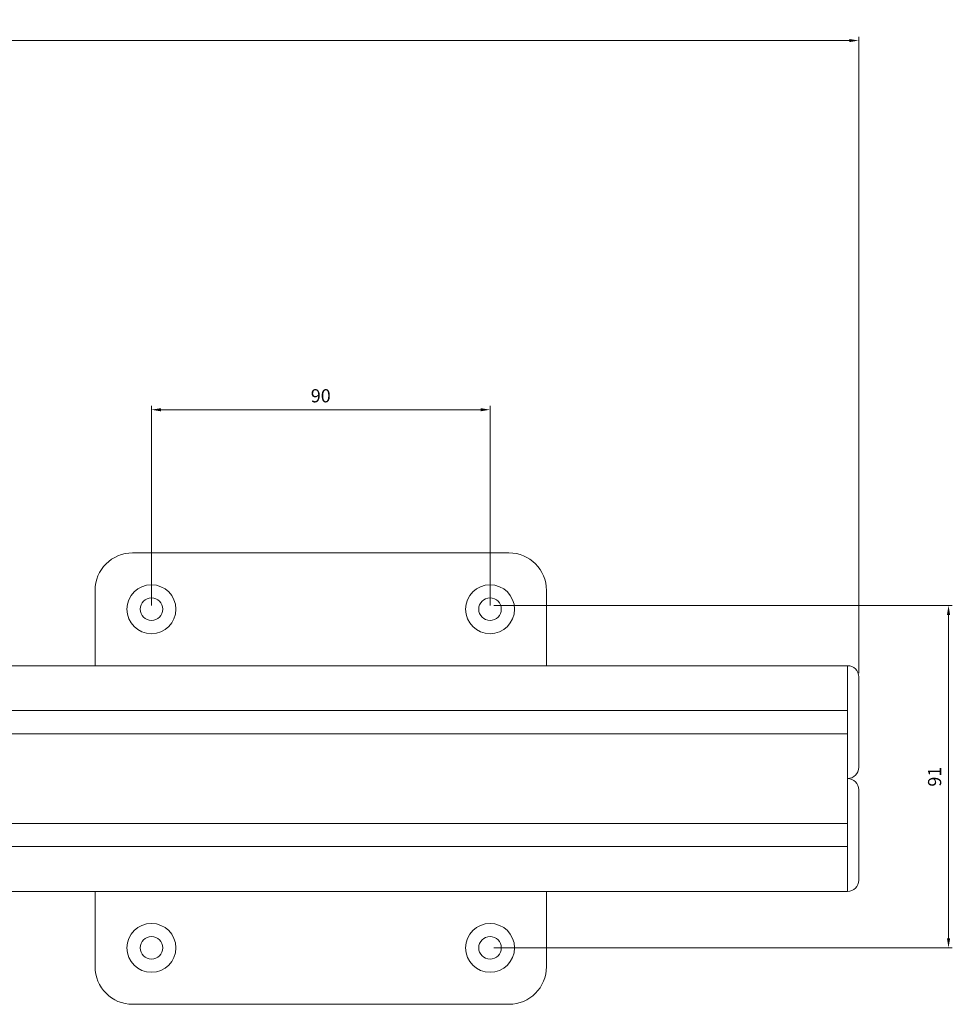
# Model space of a CAD drawing. Units: millimetres. Extents: x 0 to 1253, y -21 to 678.
# Drawn here: x 535 to 783, y 417 to 678 of the extents above; entities that cross this region are included whole.
import ezdxf

# ---------------------------------------------------------------- set-up
doc = ezdxf.new("R2010")
doc.units = ezdxf.units.MM
doc.layers.add('AM_Dimension', color=3, linetype='Continuous', lineweight=18)
doc.layers.add('Visible Edges(Audipack-ISO)', color=7, linetype='Continuous', lineweight=18)
doc.styles.get("Standard").update_dxf_attribs({"font": 'ISOCP.SHX'})
doc.dimstyles.new('ISO_AUDIPACK$0', dxfattribs={"dimtxt": 3.5, "dimasz": 2.5, "dimexe": 1, "dimexo": 1, "dimgap": 1.5, "dimtad": 1, "dimdsep": 46, "dimtxsty": 'Standard', "dimcen": 0, "dimclrd": 256, "dimclre": 256, "dimclrt": 2, "dimadec": 0, "dimazin": 2, "dimtp": 0.1, "dimtm": 0.1, "dimtfac": 0.71, "dimtdec": 3, "dimtmove": 0, "dimatfit": 3, "dimfxl": 0, "dimlwd": -1, "dimlwe": -1, "dimarcsym": 0})

# ---------------------------------------------------------------- blocks, each defined once
blk = doc.blocks.new('P2817_presentation_Sheet_VIEW4')
at = {"layer": 'Visible Edges(Audipack-ISO)'}
for p, q in [((56.91, 60), (156.91, 60)), ((46.91, 34), (46.91, 50)), ((166.91, 50), (166.91, 34)), ((46.91, 34), (46.91, 30)), ((166.91, 34), (166.91, 30)), ((46.91, 30), (-76.76, 30)), ((166.91, 30), (46.91, 30)), ((246.91, 30), (166.91, 30)), ((246.91, 27), (246.91, 30)), ((246.91, 30), (246.91, 27)), ((246.91, 27), (246.91, 19.1)), ((246.91, 3), (246.91, 27)), ((249.91, 27), (249.91, 3)), ((246.91, 18.1), (-73.09, 18.1)), ((246.91, 11.9), (-73.09, 11.9)), ((246.91, 10.9), (246.91, -10.9)), ((246.91, -27), (246.91, -3)), ((249.91, -3), (249.91, -27)), ((246.91, -11.9), (-73.09, -11.9)), ((246.91, -18.1), (-73.1, -18.1)), ((246.91, -19.1), (246.91, -27)), ((246.91, -30), (246.91, -27)), ((246.91, -27), (246.91, -30)), ((46.91, -30), (-153.09, -30)), ((46.91, -34), (46.91, -30)), ((46.91, -30), (166.91, -30)), ((246.91, -30), (166.91, -30)), ((166.91, -34), (166.91, -30)), ((46.91, -50), (46.91, -34)), ((166.91, -34), (166.91, -50)), ((156.91, -60), (56.91, -60))]:
    blk.add_line(p, q, dxfattribs=at)
for centre, radius in [((61.91, 45), 6.5), ((151.91, 45), 6.5), ((61.91, 45), 3), ((151.91, 45), 3), ((61.91, -45), 6.5), ((151.91, -45), 6.5), ((61.91, -45), 3), ((151.91, -45), 3)]:
    blk.add_circle(centre, radius, dxfattribs=at)
at = {"layer": 'Visible Edges(Audipack-ISO)', "extrusion": (0, 0, -1)}
for centre, radius, start, end in [((-56.91, 50), 10, 360, 90), ((-156.91, 50), 10, 90, 180), ((-246.91, 27), 3, 90, 180), ((-246.91, 3), 3, 180, 270), ((-246.91, -3), 3, 90, 180), ((-246.91, -27), 3, 180, 270), ((-56.91, -50), 10, 270, 0), ((-156.91, -50), 10, 180, 270)]:
    blk.add_arc(centre, radius, start, end, dxfattribs=at)
blk = doc.blocks.new('*D50')
at = {"layer": 'AM_Dimension'}
for p, q in [((295.21, 592.63), (295.21, 673.78)), ((297.71, 672.78), (755.71, 672.78)), ((758.21, 504.63), (758.21, 673.78))]:
    blk.add_line(p, q, dxfattribs=at)
for points in [[(297.71, 673.19), (297.71, 672.36), (295.21, 672.78)], [(755.71, 673.19), (755.71, 672.36), (758.21, 672.78)]]:
    blk.add_solid(points, dxfattribs=at)
at = {"layer": 'Defpoints', "color": 0}
for p in [(758.21, 672.78), (295.21, 591.63), (758.21, 503.63)]:
    blk.add_point(p, dxfattribs=at)
at = {"layer": 'AM_Dimension', "color": 2, "insert": (526.71, 676.03), "char_height": 3.5, "attachment_point": 5}
blk.add_mtext('463', dxfattribs=at)
blk = doc.blocks.new('*D52')
at = {"layer": 'AM_Dimension'}
for p, q in [((570.21, 522.63), (570.21, 575.66)), ((572.71, 574.66), (657.71, 574.66)), ((660.21, 522.63), (660.21, 575.66))]:
    blk.add_line(p, q, dxfattribs=at)
for points in [[(572.71, 575.07), (572.71, 574.24), (570.21, 574.66)], [(657.71, 575.07), (657.71, 574.24), (660.21, 574.66)]]:
    blk.add_solid(points, dxfattribs=at)
at = {"layer": 'Defpoints', "color": 0}
for p in [(660.21, 574.66), (570.21, 521.63), (660.21, 521.63)]:
    blk.add_point(p, dxfattribs=at)
at = {"layer": 'AM_Dimension', "color": 2, "insert": (615.21, 577.91), "char_height": 3.5, "attachment_point": 5}
blk.add_mtext('90', dxfattribs=at)
blk = doc.blocks.new('*D53')
at = {"layer": 'AM_Dimension'}
for p, q in [((661.21, 522.63), (783.08, 522.63)), ((782.08, 520.13), (782.08, 434.13)), ((661.21, 431.63), (783.08, 431.63))]:
    blk.add_line(p, q, dxfattribs=at)
for points in [[(781.66, 520.13), (782.5, 520.13), (782.08, 522.63)], [(781.66, 434.13), (782.5, 434.13), (782.08, 431.63)]]:
    blk.add_solid(points, dxfattribs=at)
at = {"layer": 'Defpoints', "color": 0}
for p in [(660.21, 522.63), (660.21, 431.63), (782.08, 431.63)]:
    blk.add_point(p, dxfattribs=at)
at = {"layer": 'AM_Dimension', "color": 2, "insert": (778.83, 477.13), "char_height": 3.5, "attachment_point": 5, "rotation": 90}
blk.add_mtext('91', dxfattribs=at)

msp = doc.modelspace()

# ---------------------------------------------------------------- block references
msp.add_blockref('P2817_presentation_Sheet_VIEW4', (508.299, 476.628))

# ---------------------------------------------------------------- dimensions: what is measured, and where the dimension line sits
at = {"layer": 'AM_Dimension'}
dim = msp.add_linear_dim(base=(758.21, 672.776), p1=(295.21, 591.628), p2=(758.21, 503.628), dimstyle='ISO_AUDIPACK$0', override={"dimpost": ''}, dxfattribs=at)
dim.commit()
dim.dimension.update_dxf_attribs({"geometry": '*D50', "text_midpoint": (526.71, 676.026)})
for base, p1, p2, angle, picture, middle in [((660.21, 574.658), (570.21, 521.628), (660.21, 521.628), 0, '*D52', (615.21, 577.908)), ((782.081, 431.628), (660.21, 522.628), (660.21, 431.628), 90, '*D53', (778.831, 477.128))]:
    dim = msp.add_linear_dim(base=base, p1=p1, p2=p2, angle=angle, dimstyle='ISO_AUDIPACK$0', dxfattribs=at)
    dim.commit()
    dim.dimension.update_dxf_attribs({"geometry": picture, "text_midpoint": middle})

doc.saveas('drawing.dxf')
